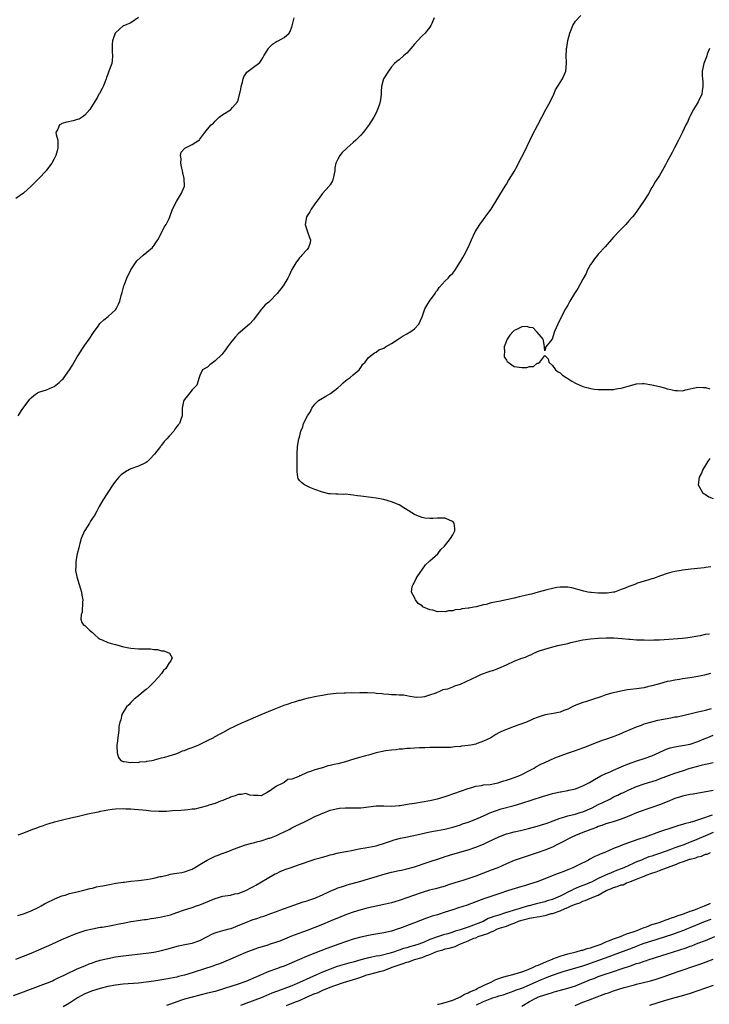
# Model space of a CAD drawing. Units: inches. Extents: x 2523000 to 2526000, y 1560000 to 1563000.
# Drawn here: x 2524486 to 2524666, y 1561475 to 1561732 of the extents above; entities that cross this region are included whole.
import ezdxf

# ---------------------------------------------------------------- set-up
doc = ezdxf.new("R2010")
doc.units = ezdxf.units.IN
doc.header["$MEASUREMENT"] = 0
doc.layers.add('LD25231560_2ft', color=150, linetype='Continuous')

msp = doc.modelspace()

# ---------------------------------------------------------------- linework, layer by layer
at = {"layer": 'LD25231560_2ft'}
for points, elevation in [([(2524517, 1561733.03), (2524515, 1561731.68), (2524513.3, 1561731), (2524513.09, 1561730.9), (2524513, 1561730.88), (2524512, 1561730), (2524511, 1561729.08), (2524510.94, 1561729), (2524510.24, 1561727), (2524510.13, 1561726.13), (2524510.13, 1561725), (2524510.1, 1561724.1), (2524510.24, 1561723), (2524510.15, 1561721.85), (2524509.99, 1561721), (2524509.29, 1561719), (2524509, 1561718.23), (2524508.65, 1561717.35), (2524508.56, 1561717), (2524508.31, 1561716.31), (2524507.79, 1561715), (2524507.47, 1561714.53), (2524506.77, 1561713.23), (2524506.68, 1561713), (2524506.26, 1561712.26), (2524504.28, 1561709), (2524503, 1561707.51), (2524502.3, 1561707), (2524501.48, 1561706.52), (2524501, 1561706.39), (2524499.94, 1561706.06), (2524498.31, 1561705.69), (2524497, 1561705.34), (2524496.77, 1561705.23), (2524496.35, 1561705), (2524495.93, 1561703.93), (2524495.45, 1561703), (2524495.54, 1561702.46), (2524495.9, 1561701), (2524495.95, 1561699.95), (2524495.97, 1561699), (2524495.74, 1561698.26), (2524495.4, 1561697), (2524495, 1561696.17), (2524494.35, 1561695), (2524493, 1561693.15), (2524492.92, 1561693.08), (2524492.88, 1561693), (2524490.97, 1561691), (2524488.97, 1561689), (2524487, 1561687.21), (2524485, 1561685.76)], 6670), ([(2524485.57, 1561629), (2524486.64, 1561630.64), (2524486.88, 1561631), (2524488.64, 1561633.36), (2524489, 1561633.7), (2524489.65, 1561634.35), (2524490.66, 1561635), (2524491, 1561635.18), (2524491.25, 1561635.25), (2524493, 1561635.83), (2524494.51, 1561636.51), (2524495, 1561636.7), (2524495.4, 1561637), (2524496.29, 1561637.71), (2524497, 1561638.42), (2524497.31, 1561638.69), (2524499.02, 1561641), (2524499.78, 1561642.22), (2524500.23, 1561643), (2524501, 1561644.4), (2524501.38, 1561645), (2524502.15, 1561646.15), (2524503, 1561647.49), (2524504.1, 1561649), (2524505.21, 1561650.79), (2524506.42, 1561652.42), (2524506.9, 1561653.1), (2524507, 1561653.22), (2524507.91, 1561654.09), (2524509.04, 1561655), (2524511, 1561656.74), (2524511.17, 1561657), (2524511.79, 1561658.21), (2524512.08, 1561659), (2524512.46, 1561660.47), (2524512.64, 1561661), (2524512.74, 1561661.26), (2524513.19, 1561663), (2524513.3, 1561663.3), (2524513.95, 1561665), (2524515, 1561667.19), (2524516.24, 1561669), (2524516.53, 1561669.47), (2524518.18, 1561671), (2524520.63, 1561673), (2524520.79, 1561673.21), (2524521, 1561673.43), (2524521.59, 1561674.41), (2524522.05, 1561675), (2524523.06, 1561677), (2524523.72, 1561678.28), (2524524.2, 1561679), (2524525, 1561680.52), (2524525.18, 1561681), (2524525.85, 1561683), (2524526.87, 1561685), (2524527.69, 1561686.31), (2524528.16, 1561687), (2524528.96, 1561689.04), (2524528.91, 1561691), (2524528.52, 1561692.52), (2524528.48, 1561693), (2524528.32, 1561693.68), (2524528.05, 1561695), (2524528.15, 1561696.15), (2524527.94, 1561697), (2524528.15, 1561697.85), (2524529.1, 1561698.9), (2524531, 1561699.88), (2524532.87, 1561701.13), (2524533, 1561701.32), (2524534.31, 1561703), (2524535, 1561703.86), (2524535.97, 1561705), (2524536.56, 1561705.44), (2524537, 1561706.02), (2524537.53, 1561706.47), (2524538.01, 1561707), (2524539, 1561707.76), (2524541, 1561708.92), (2524541.11, 1561709), (2524541.51, 1561709.51), (2524542.82, 1561711), (2524543, 1561711.46), (2524543.67, 1561714.33), (2524543.77, 1561715), (2524544.14, 1561716.14), (2524544.34, 1561717), (2524544.48, 1561717.52), (2524545, 1561718.38), (2524545.26, 1561718.74), (2524547, 1561720.08), (2524548.29, 1561721), (2524548.67, 1561721.33), (2524549, 1561721.84), (2524549.47, 1561722.53), (2524549.72, 1561723), (2524550.88, 1561725), (2524551, 1561725.15), (2524551.92, 1561726.08), (2524553, 1561726.75), (2524553.15, 1561726.86), (2524553.48, 1561727), (2524555, 1561727.87), (2524556.29, 1561729), (2524556.57, 1561729.43), (2524557, 1561730.6), (2524557.1, 1561730.9), (2524557.6, 1561733)], 6672), ([(2524594.17, 1561733), (2524593.51, 1561731.51), (2524593.3, 1561731), (2524593, 1561730.55), (2524592.34, 1561729.66), (2524591.78, 1561729), (2524591, 1561728.23), (2524589.84, 1561727), (2524589, 1561726.09), (2524588.07, 1561725), (2524587, 1561723.71), (2524586.14, 1561723), (2524585, 1561721.96), (2524584.43, 1561721.57), (2524583.77, 1561721), (2524583, 1561720.15), (2524582.21, 1561719), (2524580.96, 1561717), (2524580.45, 1561715), (2524580.31, 1561713.69), (2524580.33, 1561713), (2524580.24, 1561712.24), (2524580.02, 1561711), (2524579.81, 1561710.19), (2524579.4, 1561709), (2524579, 1561708.14), (2524578.4, 1561707), (2524577, 1561704.84), (2524575.6, 1561703), (2524575, 1561702.31), (2524573.72, 1561701), (2524573, 1561700.41), (2524571.49, 1561699), (2524571.21, 1561698.79), (2524570.17, 1561697.83), (2524569.52, 1561697), (2524569, 1561696.08), (2524568.49, 1561695), (2524568.24, 1561693.76), (2524568.2, 1561693), (2524567.82, 1561691), (2524567.59, 1561690.41), (2524567, 1561689.37), (2524566.85, 1561689.15), (2524566.74, 1561689), (2524564.96, 1561687), (2524564.13, 1561685.87), (2524563, 1561684.38), (2524562.07, 1561683), (2524561.68, 1561682.32), (2524560.86, 1561681), (2524560.49, 1561679), (2524561, 1561677.31), (2524561.59, 1561675.59), (2524561.9, 1561675), (2524561.79, 1561674.21), (2524561.39, 1561673), (2524561, 1561672.49), (2524559.6, 1561671), (2524559.33, 1561670.67), (2524559, 1561670.29), (2524558.02, 1561669), (2524557, 1561667.23), (2524556.32, 1561665.68), (2524555.95, 1561665), (2524554.71, 1561663), (2524553.2, 1561661), (2524551.29, 1561659), (2524551, 1561658.73), (2524550.03, 1561657.97), (2524549.19, 1561657), (2524549, 1561656.76), (2524547, 1561654.09), (2524545.92, 1561653), (2524543, 1561650.39), (2524542.32, 1561649.68), (2524541.78, 1561649), (2524541, 1561648.07), (2524540.23, 1561647), (2524539.73, 1561646.27), (2524538.7, 1561645), (2524537, 1561643.37), (2524535.64, 1561642.36), (2524535, 1561641.73), (2524534.51, 1561641.49), (2524533.65, 1561641), (2524533, 1561639.53), (2524532.79, 1561639), (2524532.25, 1561637), (2524531, 1561635.77), (2524530.41, 1561635), (2524529.75, 1561634.25), (2524529, 1561633.31), (2524528.83, 1561633), (2524528.77, 1561632.76), (2524528.43, 1561631), (2524528.4, 1561629.6), (2524528.35, 1561629), (2524528.06, 1561628.06), (2524527.65, 1561627), (2524527.33, 1561626.67), (2524527, 1561626.19), (2524526.47, 1561625.53), (2524526.17, 1561625), (2524525, 1561623.72), (2524524.41, 1561623), (2524523.71, 1561622.29), (2524523, 1561621.35), (2524522.83, 1561621.17), (2524522.71, 1561621), (2524521.13, 1561619), (2524521, 1561618.81), (2524520.16, 1561617.84), (2524519.25, 1561617), (2524519, 1561616.79), (2524518.65, 1561616.65), (2524517, 1561615.83), (2524515, 1561615.14), (2524514.68, 1561615), (2524513.57, 1561614.43), (2524512.43, 1561613.57), (2524511.86, 1561613), (2524511, 1561611.93), (2524510.29, 1561611), (2524509, 1561609), (2524507.68, 1561607), (2524506.7, 1561605.3), (2524506.08, 1561604.08), (2524505.5, 1561603), (2524505, 1561602.28), (2524504.49, 1561601.51), (2524504.22, 1561601), (2524503, 1561599.1), (2524502.94, 1561599), (2524502.04, 1561597), (2524501.65, 1561595.65), (2524501.48, 1561595), (2524501.42, 1561594.58), (2524501.01, 1561593), (2524500.64, 1561591), (2524500.61, 1561589.39), (2524500.56, 1561589), (2524500.58, 1561588.58), (2524500.89, 1561587), (2524501.5, 1561585), (2524501.81, 1561583.81), (2524502.13, 1561583), (2524502.19, 1561582.19), (2524502.45, 1561581), (2524502.34, 1561580.34), (2524502.27, 1561577.73), (2524502, 1561577), (2524501.91, 1561575.91), (2524502.23, 1561575), (2524502.54, 1561574.54), (2524503, 1561574.23), (2524504.17, 1561573), (2524505, 1561572.42), (2524505.71, 1561571.71), (2524506.49, 1561571), (2524507, 1561570.68), (2524507.53, 1561570.47), (2524509, 1561569.83), (2524509.62, 1561569.62), (2524511, 1561569.28), (2524511.94, 1561569), (2524512.77, 1561568.77), (2524514.43, 1561568.43), (2524515, 1561568.32), (2524517, 1561568.18), (2524520.13, 1561568.13), (2524521, 1561568.02), (2524521.96, 1561567.96), (2524523, 1561567.61), (2524523.64, 1561567.64), (2524525.11, 1561567), (2524525.78, 1561565.78), (2524525.42, 1561565), (2524525, 1561564.54), (2524524.14, 1561563), (2524523.54, 1561562.46), (2524523, 1561561.74), (2524522.64, 1561561.36), (2524522.44, 1561561), (2524520.54, 1561559), (2524519.76, 1561558.24), (2524519, 1561557.54), (2524518.33, 1561557), (2524517, 1561555.85), (2524515.9, 1561555), (2524515.46, 1561554.54), (2524515, 1561554.12), (2524514.46, 1561553.54), (2524513.86, 1561553), (2524512.63, 1561551), (2524512.41, 1561549.59), (2524512.11, 1561549), (2524511.87, 1561547.87), (2524511.82, 1561547), (2524511.74, 1561546.26), (2524511.56, 1561545), (2524511.41, 1561543.41), (2524511.34, 1561543), (2524511.33, 1561542.67), (2524511.38, 1561541), (2524511.8, 1561539.8), (2524512.39, 1561539), (2524513, 1561538.76), (2524513.23, 1561538.77), (2524515, 1561538.44), (2524515.45, 1561538.55), (2524517, 1561538.51), (2524517.38, 1561538.62), (2524519, 1561538.74), (2524519.19, 1561538.81), (2524520.48, 1561539), (2524521, 1561539.12), (2524521.13, 1561539.13), (2524523, 1561539.66), (2524523.83, 1561539.83), (2524525, 1561540.24), (2524526.77, 1561540.77), (2524527.39, 1561541), (2524528.48, 1561541.52), (2524529, 1561541.61), (2524529.94, 1561542.06), (2524531, 1561542.36), (2524531.44, 1561542.56), (2524532.53, 1561543), (2524533.39, 1561543.39), (2524535, 1561544.18), (2524536.61, 1561545), (2524536.84, 1561545.16), (2524537, 1561545.22), (2524538.1, 1561545.9), (2524539, 1561546.33), (2524541, 1561547.41), (2524541.77, 1561547.77), (2524543, 1561548.38), (2524544.36, 1561549), (2524544.79, 1561549.21), (2524545, 1561549.29), (2524546.18, 1561549.82), (2524547.61, 1561550.39), (2524549, 1561551), (2524552.44, 1561552.44), (2524555, 1561553.46), (2524556.17, 1561553.83), (2524557, 1561554.14), (2524557.7, 1561554.3), (2524559, 1561554.73), (2524559.23, 1561554.77), (2524560.03, 1561555), (2524561.33, 1561555.33), (2524563, 1561555.67), (2524563.88, 1561555.88), (2524565, 1561556.05), (2524566.3, 1561556.3), (2524567, 1561556.37), (2524568.58, 1561556.58), (2524570.7, 1561556.7), (2524571, 1561556.69), (2524572.71, 1561556.71), (2524573, 1561556.7), (2524574.73, 1561556.73), (2524575, 1561556.71), (2524576.74, 1561556.74), (2524578.66, 1561556.66), (2524579, 1561556.61), (2524580.5, 1561556.5), (2524581, 1561556.39), (2524582.34, 1561556.34), (2524583, 1561556.24), (2524584.25, 1561556.25), (2524585, 1561556.18), (2524586.12, 1561556.12), (2524587, 1561555.99), (2524587.82, 1561555.82), (2524589.53, 1561555.53), (2524591, 1561555.6), (2524591.68, 1561555.68), (2524593, 1561556.13), (2524594.68, 1561556.68), (2524595, 1561556.84), (2524595.45, 1561557), (2524596.48, 1561557.52), (2524597, 1561557.59), (2524597.75, 1561557.75), (2524599, 1561558.23), (2524599.52, 1561558.48), (2524601, 1561558.94), (2524605.46, 1561561), (2524606.47, 1561561.53), (2524607, 1561561.7), (2524607.95, 1561562.05), (2524609, 1561562.4), (2524609.47, 1561562.53), (2524611, 1561563.13), (2524613, 1561563.97), (2524615.21, 1561565), (2524617, 1561565.7), (2524617.99, 1561566.01), (2524619, 1561566.49), (2524619.39, 1561566.61), (2524620.16, 1561567), (2524621.6, 1561567.6), (2524623, 1561568.08), (2524624.55, 1561568.55), (2524626.45, 1561569), (2524628.57, 1561569.43), (2524629, 1561569.57), (2524629.79, 1561569.79), (2524631, 1561570.06), (2524631.78, 1561570.22), (2524633, 1561570.49), (2524635, 1561570.78), (2524637, 1561570.96), (2524639.05, 1561571.05), (2524641.03, 1561571.03), (2524643.11, 1561570.89), (2524645, 1561570.68), (2524645.33, 1561570.67), (2524647, 1561570.53), (2524647.45, 1561570.55), (2524649, 1561570.48), (2524650.44, 1561570.44), (2524651.49, 1561570.51), (2524653, 1561570.52), (2524659, 1561570.92), (2524659.71, 1561571), (2524661, 1561571.17), (2524663, 1561571.59), (2524663.68, 1561571.68), (2524665, 1561571.95), (2524666.04, 1561572.04)], 6674), ([(2524666.4, 1561589.6), (2524665, 1561589.43), (2524664.65, 1561589.35), (2524661.12, 1561589), (2524659, 1561588.71), (2524658.66, 1561588.66), (2524657, 1561588.35), (2524656.15, 1561588.15), (2524655, 1561587.8), (2524653.22, 1561587.22), (2524651.44, 1561586.56), (2524651, 1561586.46), (2524649.91, 1561586.09), (2524648.35, 1561585.65), (2524647, 1561585.18), (2524646.85, 1561585.15), (2524646.53, 1561585), (2524645, 1561584.44), (2524644.04, 1561584.04), (2524643, 1561583.64), (2524641.2, 1561583), (2524641, 1561582.94), (2524639.27, 1561582.73), (2524639, 1561582.69), (2524638.66, 1561582.66), (2524637, 1561582.72), (2524635.09, 1561582.91), (2524635, 1561582.9), (2524634.22, 1561583), (2524633.2, 1561583.2), (2524631.65, 1561583.65), (2524631, 1561583.8), (2524630.07, 1561584.07), (2524629, 1561584.23), (2524628.29, 1561584.29), (2524627, 1561584.27), (2524626.16, 1561584.16), (2524625, 1561583.94), (2524623.6, 1561583.6), (2524621.28, 1561583), (2524619.52, 1561582.48), (2524619, 1561582.38), (2524617.92, 1561582.08), (2524616.3, 1561581.7), (2524615, 1561581.37), (2524613, 1561580.93), (2524611, 1561580.55), (2524610.41, 1561580.41), (2524609, 1561580.14), (2524607.77, 1561579.77), (2524607, 1561579.62), (2524605.12, 1561579.12), (2524604.51, 1561579), (2524603.19, 1561578.81), (2524603, 1561578.75), (2524601.41, 1561578.59), (2524601, 1561578.45), (2524599.65, 1561578.35), (2524599, 1561578.11), (2524597.9, 1561578.1), (2524597, 1561577.81), (2524596.06, 1561577.94), (2524595, 1561577.81), (2524593.77, 1561578.23), (2524593, 1561578.35), (2524591.41, 1561579), (2524591.16, 1561579.16), (2524591, 1561579.35), (2524590, 1561580), (2524589.3, 1561581), (2524589.17, 1561581.17), (2524589, 1561581.6), (2524588.25, 1561583), (2524588.43, 1561584.43), (2524588.66, 1561585), (2524588.82, 1561585.18), (2524589.5, 1561586.5), (2524589.68, 1561587), (2524591.91, 1561590.09), (2524592.89, 1561591), (2524593, 1561591.12), (2524595.07, 1561593), (2524595.91, 1561594.09), (2524596.88, 1561595), (2524598.41, 1561597), (2524599, 1561597.96), (2524599.35, 1561598.65), (2524599.59, 1561599), (2524599.56, 1561599.56), (2524599.38, 1561601), (2524599, 1561601.41), (2524598.3, 1561601.7), (2524597, 1561602.31), (2524595.74, 1561602.26), (2524595, 1561602.3), (2524593.83, 1561602.17), (2524593, 1561602.2), (2524591.72, 1561602.28), (2524591, 1561602.42), (2524589.65, 1561603), (2524589, 1561603.23), (2524586.7, 1561604.7), (2524586.27, 1561605), (2524585, 1561605.75), (2524583, 1561606.59), (2524581, 1561607.19), (2524579, 1561607.55), (2524577.71, 1561607.71), (2524575, 1561608.02), (2524574.14, 1561608.14), (2524573, 1561608.33), (2524572.35, 1561608.35), (2524571, 1561608.55), (2524570.47, 1561608.47), (2524569, 1561608.58), (2524568.52, 1561608.52), (2524567, 1561608.6), (2524566.64, 1561608.64), (2524565, 1561609.04), (2524563, 1561609.76), (2524561.69, 1561610.31), (2524561, 1561610.63), (2524560.31, 1561611), (2524559.57, 1561611.57), (2524559, 1561612.14), (2524558.69, 1561612.69), (2524558.59, 1561613), (2524558.39, 1561614.39), (2524558.43, 1561617), (2524558.39, 1561617.61), (2524558.41, 1561619), (2524558.47, 1561621), (2524558.86, 1561623), (2524559, 1561623.45), (2524559.36, 1561625), (2524559.86, 1561626.14), (2524560.09, 1561627), (2524561.1, 1561629), (2524561.84, 1561630.16), (2524562.23, 1561631), (2524563, 1561632.03), (2524563.96, 1561633), (2524565, 1561633.66), (2524565.88, 1561634.12), (2524567.12, 1561634.88), (2524569, 1561636.32), (2524569.77, 1561637), (2524570.39, 1561637.61), (2524571, 1561638.15), (2524571.48, 1561638.52), (2524572.2, 1561639), (2524573, 1561639.71), (2524574.55, 1561641), (2524575, 1561641.64), (2524575.53, 1561642.47), (2524576.16, 1561643), (2524577, 1561644.26), (2524578.55, 1561645.45), (2524579, 1561645.61), (2524579.73, 1561646.27), (2524581, 1561646.67), (2524581.45, 1561647), (2524583, 1561647.9), (2524584.74, 1561649), (2524586.09, 1561649.91), (2524587, 1561650.42), (2524588.05, 1561651), (2524589, 1561651.78), (2524590.18, 1561653), (2524591, 1561654.87), (2524591.75, 1561657), (2524592.2, 1561657.8), (2524592.98, 1561659), (2524594.41, 1561661), (2524594.63, 1561661.37), (2524595, 1561661.88), (2524595.44, 1561662.56), (2524597, 1561664.24), (2524597.8, 1561665), (2524598.37, 1561665.63), (2524599, 1561666.3), (2524599.55, 1561667), (2524601, 1561669.32), (2524601.63, 1561670.36), (2524601.98, 1561671), (2524603.02, 1561673), (2524603.63, 1561674.37), (2524603.89, 1561675), (2524604.89, 1561677.11), (2524606.09, 1561679), (2524607, 1561680.29), (2524608.18, 1561681.82), (2524609, 1561683), (2524610.55, 1561685.45), (2524611.29, 1561686.71), (2524612.69, 1561689), (2524613, 1561689.56), (2524613.55, 1561690.45), (2524613.91, 1561691), (2524615, 1561692.85), (2524615.79, 1561694.21), (2524616.18, 1561695), (2524617.84, 1561698.16), (2524619.77, 1561702.23), (2524621.23, 1561705), (2524622.23, 1561707), (2524623.33, 1561709), (2524624.4, 1561711), (2524625.35, 1561713), (2524625.85, 1561714.15), (2524627.63, 1561717), (2524628.51, 1561719), (2524628.69, 1561721), (2524628.68, 1561721.32), (2524628.6, 1561723), (2524628.66, 1561724.66), (2524628.73, 1561725), (2524628.81, 1561725.19), (2524629.07, 1561727.07), (2524629.53, 1561729), (2524629.87, 1561729.87), (2524630.33, 1561731), (2524631, 1561732.07), (2524632.43, 1561733.57)], 6676), ([(2524666.05, 1561725), (2524665.44, 1561723.44), (2524665.28, 1561723), (2524665.22, 1561722.78), (2524664.57, 1561721), (2524664.14, 1561719), (2524664.11, 1561717.89), (2524664.15, 1561717), (2524664.26, 1561716.26), (2524664.3, 1561715), (2524664.11, 1561713.89), (2524664.03, 1561713), (2524663.07, 1561711), (2524661.82, 1561709), (2524661, 1561707.33), (2524660.81, 1561707), (2524660.27, 1561705.73), (2524659.86, 1561705), (2524659, 1561703.12), (2524658.25, 1561701.75), (2524657.92, 1561701), (2524656.92, 1561699), (2524656.23, 1561697.77), (2524655.84, 1561697), (2524655, 1561695.44), (2524654.54, 1561694.54), (2524653.7, 1561693), (2524653, 1561691.82), (2524652.48, 1561691), (2524651.85, 1561690.15), (2524651.22, 1561689), (2524651, 1561688.65), (2524650.07, 1561687), (2524648.82, 1561685), (2524646.4, 1561681.6), (2524645.92, 1561681), (2524645, 1561679.91), (2524644.17, 1561679), (2524642.59, 1561677.41), (2524641, 1561675.72), (2524638.82, 1561673.18), (2524637, 1561671.24), (2524636.8, 1561671), (2524636.01, 1561669.99), (2524635.28, 1561669), (2524635, 1561668.55), (2524634.12, 1561667), (2524633.79, 1561666.21), (2524633, 1561664.67), (2524631.69, 1561662.31), (2524630.79, 1561661), (2524629.54, 1561659), (2524629, 1561657.96), (2524628.42, 1561657), (2524627.43, 1561655), (2524627.3, 1561654.7), (2524626.6, 1561653.4), (2524626.4, 1561653), (2524625.96, 1561651.96), (2524625.53, 1561651), (2524624.98, 1561649.02), (2524624.93, 1561649), (2524624.39, 1561648.39), (2524623.26, 1561647), (2524623.19, 1561646.81), (2524623, 1561645.96), (2524622.96, 1561646.96), (2524622.97, 1561647), (2524622.68, 1561648.68), (2524622.6, 1561649), (2524621, 1561650.83), (2524620.88, 1561651), (2524620, 1561652), (2524619, 1561652.13), (2524618.31, 1561652.31), (2524617, 1561652.26), (2524615.5, 1561651.5), (2524615, 1561651.26), (2524614.74, 1561651), (2524613.92, 1561650.08), (2524613.2, 1561649), (2524612.4, 1561647), (2524612.47, 1561645.53), (2524612.41, 1561645), (2524612.43, 1561644.43), (2524613, 1561643.52), (2524613.17, 1561643.17), (2524613.45, 1561643), (2524615, 1561641.89), (2524617, 1561641.66), (2524618.34, 1561641.66), (2524619, 1561641.93), (2524620.07, 1561641.93), (2524621, 1561642.78), (2524621.27, 1561642.73), (2524621.71, 1561643), (2524623, 1561644.79), (2524623.89, 1561643.89), (2524624.04, 1561643), (2524625, 1561642.15), (2524625.8, 1561641), (2524626.51, 1561640.51), (2524627, 1561640.22), (2524627.68, 1561639.68), (2524628.62, 1561639), (2524629, 1561638.79), (2524630.08, 1561638.08), (2524631, 1561637.57), (2524632.17, 1561637), (2524632.74, 1561636.74), (2524633, 1561636.66), (2524634.31, 1561636.31), (2524635, 1561636.17), (2524636.02, 1561636.02), (2524637, 1561635.93), (2524637.87, 1561635.87), (2524639, 1561635.85), (2524641, 1561635.92), (2524642.13, 1561636.13), (2524643, 1561636.23), (2524644.76, 1561636.76), (2524647, 1561637.35), (2524648.55, 1561637.45), (2524649, 1561637.43), (2524651, 1561637.14), (2524653, 1561636.64), (2524654.3, 1561636.3), (2524655, 1561636.05), (2524655.92, 1561635.92), (2524657, 1561635.59), (2524657.64, 1561635.64), (2524659, 1561635.55), (2524659.77, 1561635.77), (2524663, 1561636.51), (2524664.43, 1561636.43), (2524665, 1561636.38), (2524666.06, 1561636.06)], 6678), ([(2524666.09, 1561617.91), (2524665.47, 1561617), (2524665, 1561616.13), (2524664.3, 1561615), (2524663.92, 1561614.08), (2524663.32, 1561613), (2524663.03, 1561611), (2524664.17, 1561609), (2524664.63, 1561608.63), (2524665, 1561608.5), (2524665.88, 1561607.88), (2524667, 1561607.41)], 6678), ([(2524666.3, 1561561.7), (2524664.72, 1561561.28), (2524663, 1561560.89), (2524661, 1561560.57), (2524659, 1561560.32), (2524658.18, 1561560.18), (2524657, 1561560.01), (2524655.73, 1561559.73), (2524655, 1561559.6), (2524653, 1561559.05), (2524651, 1561558.47), (2524649.81, 1561558.19), (2524649, 1561558.01), (2524647, 1561557.71), (2524645.51, 1561557.51), (2524644.59, 1561557.41), (2524642.89, 1561557.11), (2524641, 1561556.69), (2524640.54, 1561556.54), (2524639, 1561556.11), (2524637.62, 1561555.62), (2524635.73, 1561555), (2524633.65, 1561554.35), (2524633, 1561554.17), (2524630.72, 1561553.28), (2524630.18, 1561553), (2524629, 1561552.44), (2524628.04, 1561552.04), (2524627, 1561551.66), (2524625.3, 1561551.3), (2524623.09, 1561550.91), (2524621, 1561550.22), (2524620.11, 1561549.89), (2524619, 1561549.32), (2524618.75, 1561549.25), (2524618.22, 1561549), (2524616.28, 1561548.28), (2524615, 1561547.89), (2524613, 1561547.1), (2524612.8, 1561547), (2524611.54, 1561546.46), (2524611, 1561546.18), (2524610.21, 1561545.79), (2524608.95, 1561544.95), (2524607, 1561544), (2524605.39, 1561543.39), (2524605, 1561543.27), (2524603.75, 1561543), (2524603, 1561542.87), (2524601.27, 1561542.73), (2524601, 1561542.67), (2524599.42, 1561542.58), (2524599, 1561542.49), (2524598.4, 1561542.4), (2524597, 1561542.37), (2524595.61, 1561542.39), (2524595, 1561542.36), (2524593, 1561542.36), (2524591.71, 1561542.29), (2524590.3, 1561542.3), (2524589, 1561542.22), (2524587.88, 1561542.12), (2524587, 1561542.1), (2524586.02, 1561541.98), (2524585, 1561541.95), (2524584.2, 1561541.8), (2524583, 1561541.71), (2524581.52, 1561541.52), (2524581, 1561541.4), (2524580.7, 1561541.3), (2524578.98, 1561540.98), (2524577, 1561540.37), (2524576.23, 1561540.23), (2524575, 1561539.85), (2524573.45, 1561539.45), (2524572.03, 1561539), (2524571.27, 1561538.73), (2524571, 1561538.67), (2524569, 1561538.13), (2524568.03, 1561537.97), (2524567, 1561537.67), (2524566.4, 1561537.6), (2524565, 1561537.12), (2524564.89, 1561537.11), (2524564.64, 1561537), (2524563, 1561536.54), (2524562.17, 1561536.17), (2524561, 1561535.83), (2524559.19, 1561535), (2524559.05, 1561534.95), (2524558.82, 1561534.82), (2524557, 1561534.15), (2524556, 1561534), (2524555, 1561533.22), (2524554.8, 1561533.2), (2524554.5, 1561533), (2524553, 1561532.32), (2524551.14, 1561531), (2524551.04, 1561530.96), (2524551, 1561530.9), (2524550.6, 1561530.6), (2524549, 1561529.79), (2524548.11, 1561529.89), (2524547, 1561529.82), (2524546.02, 1561529.98), (2524545, 1561530.34), (2524543.9, 1561530.1), (2524543, 1561530.08), (2524542.25, 1561529.75), (2524541, 1561529.39), (2524540.75, 1561529.25), (2524539.94, 1561529), (2524539, 1561528.56), (2524538.4, 1561528.4), (2524537, 1561527.78), (2524535.31, 1561527.31), (2524535, 1561527.17), (2524533, 1561526.62), (2524531.7, 1561526.3), (2524531, 1561526.26), (2524529.9, 1561526.1), (2524529, 1561526.06), (2524528.04, 1561525.96), (2524525.87, 1561525.87), (2524524.29, 1561525.71), (2524522.33, 1561525.67), (2524520.23, 1561525.77), (2524519, 1561525.9), (2524518.05, 1561526.05), (2524517, 1561526.13), (2524515.82, 1561526.18), (2524515, 1561526.29), (2524513.69, 1561526.31), (2524513, 1561526.35), (2524511, 1561526.29), (2524510.16, 1561526.16), (2524509, 1561526.04), (2524508.12, 1561525.88), (2524507, 1561525.66), (2524506.47, 1561525.53), (2524503.81, 1561525), (2524501, 1561524.27), (2524500.09, 1561524.09), (2524499, 1561523.82), (2524497.52, 1561523.52), (2524495.38, 1561523), (2524495, 1561522.89), (2524493.59, 1561522.41), (2524493, 1561522.26), (2524492.09, 1561521.91), (2524491, 1561521.57), (2524490.59, 1561521.41), (2524489.36, 1561521), (2524487, 1561520.03), (2524485.52, 1561519.52)], 6672), ([(2524485.51, 1561498.49), (2524487, 1561498.95), (2524489, 1561499.75), (2524491, 1561500.68), (2524491.59, 1561501), (2524492.46, 1561501.54), (2524493, 1561501.79), (2524495.14, 1561502.86), (2524497, 1561503.63), (2524497.86, 1561503.86), (2524499, 1561504.23), (2524501, 1561504.7), (2524502.34, 1561505), (2524504.41, 1561505.59), (2524505, 1561505.69), (2524506.04, 1561505.96), (2524507, 1561506.13), (2524507.7, 1561506.3), (2524509, 1561506.53), (2524509.38, 1561506.62), (2524511.07, 1561506.93), (2524513, 1561507.24), (2524513.25, 1561507.25), (2524515, 1561507.44), (2524517, 1561507.62), (2524517.72, 1561507.72), (2524519, 1561507.87), (2524520.11, 1561508.11), (2524521, 1561508.24), (2524522.67, 1561508.67), (2524523, 1561508.73), (2524524.83, 1561509.17), (2524525.29, 1561509.29), (2524527, 1561509.58), (2524528.29, 1561509.71), (2524529, 1561509.9), (2524530.44, 1561510.44), (2524531, 1561510.61), (2524531.24, 1561510.76), (2524531.58, 1561511), (2524533, 1561511.8), (2524534.89, 1561513), (2524536.32, 1561513.68), (2524537, 1561513.97), (2524537.75, 1561514.25), (2524539, 1561514.76), (2524539.18, 1561514.82), (2524539.63, 1561515), (2524541, 1561515.48), (2524541.81, 1561515.81), (2524544.95, 1561516.95), (2524546.57, 1561517.43), (2524547, 1561517.53), (2524548.15, 1561517.85), (2524549, 1561518.05), (2524551, 1561518.67), (2524551.26, 1561518.74), (2524553, 1561519.42), (2524553.86, 1561519.86), (2524555, 1561520.35), (2524556.28, 1561521), (2524557, 1561521.42), (2524558.07, 1561521.93), (2524559, 1561522.39), (2524560.35, 1561523), (2524561.71, 1561523.71), (2524563, 1561524.35), (2524564.52, 1561525), (2524565, 1561525.23), (2524565.34, 1561525.34), (2524567, 1561526), (2524567.77, 1561526.23), (2524569, 1561526.48), (2524569.46, 1561526.54), (2524571, 1561526.63), (2524573, 1561526.61), (2524575, 1561526.64), (2524579, 1561527.11), (2524581, 1561527.15), (2524583.1, 1561527.1), (2524585, 1561527.21), (2524585.24, 1561527.24), (2524587.64, 1561527.64), (2524589, 1561527.89), (2524591, 1561528.2), (2524593, 1561528.53), (2524595, 1561529), (2524597, 1561529.61), (2524598.03, 1561529.97), (2524599, 1561530.25), (2524599.53, 1561530.47), (2524601, 1561530.94), (2524603, 1561531.72), (2524603.96, 1561531.96), (2524605, 1561532.3), (2524606.49, 1561532.49), (2524607, 1561532.6), (2524608.75, 1561532.75), (2524610.03, 1561533), (2524610.82, 1561533.18), (2524611, 1561533.21), (2524612.32, 1561533.68), (2524613, 1561533.88), (2524614.31, 1561534.31), (2524616.28, 1561535), (2524617, 1561535.32), (2524619, 1561536.35), (2524620.24, 1561537), (2524620.7, 1561537.3), (2524622, 1561538), (2524623, 1561538.51), (2524625.69, 1561539.69), (2524628.94, 1561540.94), (2524631, 1561541.59), (2524632.04, 1561541.96), (2524633, 1561542.27), (2524633.5, 1561542.5), (2524635, 1561543.05), (2524637, 1561543.86), (2524638.36, 1561544.36), (2524639, 1561544.59), (2524641, 1561545.22), (2524642.26, 1561545.74), (2524643, 1561546.01), (2524643.64, 1561546.36), (2524647, 1561547.82), (2524648.25, 1561548.25), (2524649, 1561548.53), (2524651, 1561549.12), (2524652.5, 1561549.5), (2524655, 1561550), (2524655.89, 1561550.11), (2524657, 1561550.37), (2524657.57, 1561550.43), (2524661.26, 1561551.26), (2524663, 1561551.69), (2524663.86, 1561551.86), (2524665, 1561552.17), (2524666.54, 1561552.54)], 6670), ([(2524485, 1561487.13), (2524487, 1561487.88), (2524489, 1561488.7), (2524491, 1561489.58), (2524494.33, 1561491), (2524497, 1561492.22), (2524500.33, 1561493.67), (2524501, 1561493.92), (2524502.32, 1561494.32), (2524503.34, 1561494.66), (2524505, 1561495.04), (2524507, 1561495.45), (2524507.5, 1561495.5), (2524509, 1561495.76), (2524509.89, 1561495.89), (2524512.38, 1561496.38), (2524513, 1561496.52), (2524515, 1561496.9), (2524515.67, 1561497), (2524516.8, 1561497.2), (2524518.55, 1561497.45), (2524519, 1561497.48), (2524520.3, 1561497.7), (2524521, 1561497.77), (2524522.03, 1561497.97), (2524523, 1561498.13), (2524525.3, 1561498.7), (2524527, 1561499.29), (2524529, 1561499.95), (2524531, 1561500.58), (2524532.1, 1561501), (2524533, 1561501.3), (2524537, 1561502.94), (2524539, 1561503.52), (2524539.65, 1561503.65), (2524541, 1561503.86), (2524542.14, 1561504.14), (2524543, 1561504.28), (2524544.97, 1561505), (2524546.27, 1561505.73), (2524547, 1561506.1), (2524547.57, 1561506.43), (2524548.63, 1561507), (2524551, 1561508.41), (2524552.65, 1561509.35), (2524553, 1561509.5), (2524553.98, 1561510.02), (2524555, 1561510.41), (2524555.41, 1561510.59), (2524556.54, 1561511), (2524559, 1561511.81), (2524560.3, 1561512.3), (2524561, 1561512.51), (2524562.87, 1561513.13), (2524563, 1561513.19), (2524564.43, 1561513.57), (2524565, 1561513.78), (2524565.97, 1561514.03), (2524567, 1561514.33), (2524567.53, 1561514.47), (2524569.16, 1561514.84), (2524571, 1561515.2), (2524571.23, 1561515.23), (2524573, 1561515.61), (2524573.72, 1561515.72), (2524575, 1561515.99), (2524576.17, 1561516.17), (2524579, 1561516.74), (2524581.49, 1561517.49), (2524583, 1561518.01), (2524583.75, 1561518.25), (2524585.33, 1561518.67), (2524586.75, 1561519), (2524589.59, 1561519.59), (2524593, 1561520.32), (2524595, 1561520.71), (2524596.93, 1561521.07), (2524599, 1561521.57), (2524601, 1561522.19), (2524601.59, 1561522.41), (2524603, 1561522.9), (2524605, 1561523.71), (2524606.22, 1561524.22), (2524608.01, 1561525), (2524608.69, 1561525.31), (2524610.14, 1561525.86), (2524611.67, 1561526.33), (2524615, 1561527.23), (2524617, 1561527.82), (2524622.42, 1561529.58), (2524623.95, 1561530.05), (2524625, 1561530.33), (2524627, 1561530.8), (2524627.18, 1561530.82), (2524629, 1561531.18), (2524629.26, 1561531.26), (2524631, 1561531.63), (2524632.07, 1561532.07), (2524633, 1561532.4), (2524634.73, 1561533.27), (2524635.97, 1561534.03), (2524637.69, 1561535), (2524639, 1561535.64), (2524640.07, 1561536.07), (2524641, 1561536.48), (2524643, 1561537.31), (2524644.17, 1561537.83), (2524645.59, 1561538.41), (2524647.08, 1561538.92), (2524649, 1561539.51), (2524651, 1561540.22), (2524655, 1561542.02), (2524655.73, 1561542.27), (2524657, 1561542.55), (2524657.36, 1561542.64), (2524659, 1561542.87), (2524661, 1561543.28), (2524663, 1561543.93), (2524664.64, 1561544.64), (2524665.54, 1561545), (2524667, 1561545.62)], 6668), ([(2524484.37, 1561477.63), (2524487, 1561478.6), (2524488.13, 1561479), (2524493, 1561480.8), (2524493.47, 1561481), (2524494.52, 1561481.48), (2524495, 1561481.67), (2524495.88, 1561482.12), (2524497, 1561482.63), (2524497.24, 1561482.76), (2524497.76, 1561483), (2524499, 1561483.62), (2524500.12, 1561484.12), (2524501, 1561484.55), (2524503, 1561485.39), (2524504.14, 1561485.86), (2524505, 1561486.18), (2524505.61, 1561486.39), (2524507, 1561486.82), (2524509, 1561487.31), (2524511, 1561487.69), (2524513, 1561487.99), (2524519, 1561488.68), (2524521, 1561488.94), (2524523, 1561489.37), (2524524.26, 1561489.74), (2524525, 1561489.93), (2524525.83, 1561490.17), (2524527.43, 1561490.57), (2524529.48, 1561491), (2524531, 1561491.3), (2524533, 1561491.97), (2524536.32, 1561493.68), (2524537, 1561493.99), (2524537.76, 1561494.24), (2524539, 1561494.56), (2524539.34, 1561494.66), (2524540.68, 1561495), (2524541.14, 1561495.14), (2524543, 1561495.87), (2524545, 1561496.71), (2524546.64, 1561497.36), (2524548.15, 1561497.85), (2524549, 1561498.15), (2524549.66, 1561498.34), (2524551.53, 1561499), (2524553, 1561499.54), (2524553.88, 1561499.88), (2524559.93, 1561502.07), (2524561, 1561502.36), (2524561.45, 1561502.55), (2524563, 1561503.05), (2524565, 1561503.94), (2524567, 1561504.87), (2524568.5, 1561505.5), (2524569, 1561505.7), (2524569.97, 1561506.03), (2524571, 1561506.37), (2524571.49, 1561506.51), (2524575, 1561507.47), (2524577, 1561508.06), (2524578.54, 1561508.54), (2524581.38, 1561509.38), (2524583, 1561509.79), (2524585, 1561510.22), (2524585.62, 1561510.38), (2524587, 1561510.68), (2524589, 1561511.24), (2524592.34, 1561512.34), (2524596.31, 1561513.69), (2524597, 1561513.92), (2524599, 1561514.52), (2524603, 1561515.65), (2524605, 1561516.32), (2524607, 1561517.13), (2524608.27, 1561517.73), (2524611, 1561519.06), (2524613, 1561519.81), (2524614.08, 1561520.08), (2524615, 1561520.33), (2524616.7, 1561520.7), (2524618.79, 1561521.21), (2524621, 1561521.81), (2524623, 1561522.41), (2524623.43, 1561522.57), (2524625.23, 1561523.23), (2524627, 1561523.93), (2524628.24, 1561524.24), (2524629, 1561524.5), (2524630.94, 1561524.94), (2524632.54, 1561525.46), (2524633, 1561525.59), (2524635.36, 1561526.64), (2524637, 1561527.5), (2524637.97, 1561527.97), (2524640.14, 1561529), (2524641, 1561529.46), (2524642.06, 1561529.94), (2524643, 1561530.42), (2524643.41, 1561530.59), (2524645, 1561531.32), (2524647, 1561532.16), (2524649, 1561532.87), (2524652.14, 1561533.86), (2524653, 1561534.17), (2524657, 1561535.66), (2524659, 1561536.33), (2524661, 1561536.95), (2524663, 1561537.54), (2524664.18, 1561537.82), (2524665, 1561538.05), (2524665.8, 1561538.2), (2524667, 1561538.46)], 6666), ([(2524667, 1561531.18), (2524661.76, 1561530.24), (2524661, 1561530.13), (2524660.1, 1561529.9), (2524659, 1561529.71), (2524658.48, 1561529.52), (2524657, 1561529.05), (2524655, 1561528.19), (2524653, 1561527.38), (2524651, 1561526.71), (2524649.7, 1561526.3), (2524648.22, 1561525.78), (2524647, 1561525.3), (2524645, 1561524.45), (2524643, 1561523.67), (2524640.83, 1561523), (2524639, 1561522.46), (2524637.95, 1561522.05), (2524637, 1561521.74), (2524636.49, 1561521.51), (2524635.07, 1561521), (2524633, 1561520.16), (2524631, 1561519.38), (2524630.12, 1561519), (2524629, 1561518.44), (2524628.09, 1561517.91), (2524626.2, 1561517), (2524625, 1561516.38), (2524623, 1561515.57), (2524621, 1561514.88), (2524616.57, 1561513.43), (2524615, 1561512.88), (2524613, 1561512.03), (2524610.75, 1561511), (2524609, 1561510.31), (2524605, 1561508.79), (2524601.68, 1561507.68), (2524601, 1561507.48), (2524599.56, 1561507), (2524597.61, 1561506.39), (2524597, 1561506.18), (2524596.09, 1561505.91), (2524594.51, 1561505.49), (2524592.91, 1561505.09), (2524591, 1561504.54), (2524590.27, 1561504.27), (2524589, 1561503.84), (2524587, 1561503.08), (2524585, 1561502.39), (2524583, 1561501.81), (2524581.43, 1561501.43), (2524577, 1561500.52), (2524576.36, 1561500.36), (2524575, 1561500.02), (2524573, 1561499.4), (2524571.24, 1561498.76), (2524569.8, 1561498.2), (2524567.03, 1561497), (2524565, 1561496.14), (2524563, 1561495.34), (2524561, 1561494.59), (2524559.83, 1561494.17), (2524556.93, 1561493.07), (2524553.84, 1561491.84), (2524553, 1561491.53), (2524551.1, 1561490.9), (2524550.78, 1561490.78), (2524548.02, 1561489.98), (2524545, 1561488.84), (2524543, 1561487.97), (2524540.82, 1561487), (2524538.1, 1561485.9), (2524537, 1561485.51), (2524536.64, 1561485.36), (2524535.58, 1561485), (2524534.74, 1561484.74), (2524531, 1561483.51), (2524529, 1561482.9), (2524527.45, 1561482.55), (2524527, 1561482.44), (2524524.12, 1561481.88), (2524521, 1561481.35), (2524519, 1561481.08), (2524517, 1561480.87), (2524513, 1561480.54), (2524511, 1561480.3), (2524509, 1561479.93), (2524507, 1561479.45), (2524505, 1561478.83), (2524503, 1561478.02), (2524501.08, 1561477), (2524499, 1561475.6), (2524497.36, 1561474.64)], 6664), ([(2524666.71, 1561524.71), (2524663.64, 1561523.64), (2524661.56, 1561523), (2524661.12, 1561522.88), (2524661, 1561522.83), (2524659.53, 1561522.47), (2524659, 1561522.26), (2524657.99, 1561522.01), (2524657, 1561521.66), (2524656.48, 1561521.52), (2524653, 1561520.39), (2524649.2, 1561519), (2524647.53, 1561518.47), (2524645.85, 1561517.85), (2524644.59, 1561517.41), (2524643, 1561516.8), (2524642.65, 1561516.65), (2524641, 1561515.99), (2524638.7, 1561515), (2524637.48, 1561514.52), (2524637, 1561514.29), (2524636.1, 1561513.9), (2524634.79, 1561513.21), (2524634.41, 1561513), (2524631.57, 1561511.57), (2524630.38, 1561511), (2524629, 1561510.43), (2524627.96, 1561510.04), (2524627, 1561509.62), (2524626.54, 1561509.46), (2524625.43, 1561509), (2524623, 1561508.08), (2524621, 1561507.34), (2524619, 1561506.66), (2524617.71, 1561506.29), (2524617, 1561506.06), (2524616.17, 1561505.83), (2524613.52, 1561505), (2524611, 1561504.13), (2524609.73, 1561503.73), (2524607.13, 1561502.87), (2524605, 1561502.05), (2524602.75, 1561501.25), (2524600.54, 1561500.54), (2524599, 1561500), (2524597, 1561499.34), (2524595, 1561498.72), (2524593.67, 1561498.33), (2524592.18, 1561497.82), (2524589, 1561496.62), (2524585.13, 1561495.13), (2524584.75, 1561495), (2524583, 1561494.46), (2524581, 1561494.01), (2524578.43, 1561493.57), (2524577, 1561493.3), (2524575, 1561492.86), (2524573, 1561492.32), (2524571, 1561491.66), (2524569.27, 1561491), (2524566.13, 1561489.87), (2524563, 1561488.68), (2524561, 1561487.9), (2524559, 1561487.03), (2524557, 1561486.14), (2524555, 1561485.31), (2524554.13, 1561485), (2524553, 1561484.62), (2524551, 1561483.9), (2524549, 1561483.03), (2524547, 1561482.13), (2524546.21, 1561481.79), (2524545, 1561481.31), (2524543, 1561480.6), (2524539.41, 1561479.41), (2524537, 1561478.7), (2524535, 1561478.18), (2524531, 1561477.18), (2524529, 1561476.65), (2524528.45, 1561476.45), (2524527, 1561476), (2524525.32, 1561475.32), (2524524.34, 1561475)], 6662), ([(2524667, 1561520.19), (2524665.57, 1561519.57), (2524662.13, 1561518.13), (2524661, 1561517.68), (2524660.5, 1561517.5), (2524659.28, 1561517), (2524657, 1561516.18), (2524655.66, 1561515.66), (2524653, 1561514.7), (2524651.7, 1561514.3), (2524651, 1561514.03), (2524650.21, 1561513.79), (2524649, 1561513.29), (2524648.78, 1561513.22), (2524648.29, 1561513), (2524647, 1561512.49), (2524646.05, 1561512.05), (2524645, 1561511.61), (2524643.68, 1561511), (2524643, 1561510.73), (2524641.74, 1561510.26), (2524641, 1561509.94), (2524640.31, 1561509.69), (2524638.88, 1561509), (2524637, 1561508.14), (2524635.24, 1561507.24), (2524634.71, 1561507), (2524633.45, 1561506.55), (2524633, 1561506.36), (2524632, 1561506), (2524631, 1561505.52), (2524630.63, 1561505.37), (2524629.96, 1561505), (2524629, 1561504.57), (2524628.07, 1561504.07), (2524627, 1561503.57), (2524625.85, 1561503), (2524625.23, 1561502.77), (2524625, 1561502.67), (2524623.69, 1561502.31), (2524623, 1561502.09), (2524620.49, 1561501.51), (2524618.95, 1561501.05), (2524618.81, 1561501), (2524617, 1561500.52), (2524616.28, 1561500.28), (2524615, 1561499.93), (2524613.35, 1561499.35), (2524613, 1561499.26), (2524612.26, 1561499), (2524611.28, 1561498.72), (2524611, 1561498.62), (2524609.73, 1561498.27), (2524609, 1561497.95), (2524608.29, 1561497.71), (2524606.98, 1561496.98), (2524603.71, 1561495.71), (2524603, 1561495.49), (2524601.71, 1561495), (2524601.17, 1561494.83), (2524601, 1561494.76), (2524599.61, 1561494.39), (2524599, 1561494.13), (2524597.75, 1561493.75), (2524596.55, 1561493.45), (2524595.29, 1561493), (2524595, 1561492.92), (2524593, 1561492.21), (2524591.56, 1561491.56), (2524590.14, 1561491), (2524589, 1561490.64), (2524587.7, 1561490.3), (2524587, 1561490.06), (2524586.15, 1561489.85), (2524585, 1561489.42), (2524584.66, 1561489.34), (2524583.79, 1561489), (2524582.64, 1561488.64), (2524580.01, 1561488.01), (2524579, 1561487.85), (2524577.54, 1561487.54), (2524577, 1561487.45), (2524575.06, 1561486.94), (2524573, 1561486.36), (2524571.92, 1561486.08), (2524568.84, 1561485.16), (2524567, 1561484.51), (2524566.14, 1561484.14), (2524565, 1561483.68), (2524563.47, 1561483), (2524561.73, 1561482.27), (2524559.02, 1561481), (2524557, 1561480.14), (2524555.59, 1561479.59), (2524553.95, 1561479), (2524553.23, 1561478.77), (2524553, 1561478.67), (2524551.78, 1561478.22), (2524551, 1561477.85), (2524549, 1561476.97), (2524545, 1561475.54), (2524543.61, 1561475)], 6660), ([(2524555.59, 1561475), (2524557.94, 1561475.94), (2524559, 1561476.34), (2524560.82, 1561477.18), (2524563, 1561478.1), (2524563.68, 1561478.32), (2524565.12, 1561479), (2524567, 1561479.77), (2524568.23, 1561480.23), (2524570.53, 1561481), (2524573.96, 1561482.04), (2524575, 1561482.43), (2524575.45, 1561482.55), (2524576.58, 1561483), (2524577, 1561483.13), (2524579, 1561483.65), (2524579.9, 1561483.9), (2524581, 1561484.18), (2524583, 1561484.91), (2524583.19, 1561485), (2524584.54, 1561485.46), (2524585, 1561485.65), (2524586.06, 1561485.94), (2524587, 1561486.31), (2524587.57, 1561486.43), (2524589.01, 1561487), (2524591, 1561487.58), (2524591.98, 1561487.98), (2524593, 1561488.3), (2524594.59, 1561489), (2524595, 1561489.16), (2524596.43, 1561489.57), (2524597, 1561489.76), (2524598.03, 1561489.97), (2524599, 1561490.28), (2524599.6, 1561490.4), (2524600.85, 1561491), (2524603, 1561491.88), (2524604.55, 1561492.55), (2524605, 1561492.71), (2524605.67, 1561493), (2524607, 1561493.46), (2524608.17, 1561493.83), (2524609, 1561494.28), (2524609.58, 1561494.42), (2524610.66, 1561495), (2524611.2, 1561495.2), (2524613, 1561495.75), (2524614.27, 1561496.27), (2524615, 1561496.52), (2524616.14, 1561497), (2524617, 1561497.27), (2524618.4, 1561497.6), (2524619, 1561497.79), (2524620.05, 1561497.95), (2524621, 1561498.2), (2524621.73, 1561498.27), (2524623, 1561498.55), (2524623.41, 1561498.59), (2524624.69, 1561499), (2524625, 1561499.07), (2524627, 1561499.72), (2524628.32, 1561500.32), (2524629, 1561500.56), (2524629.9, 1561501), (2524631, 1561501.48), (2524632.14, 1561501.86), (2524633, 1561502.27), (2524633.59, 1561502.41), (2524634.93, 1561503), (2524637, 1561503.8), (2524639.07, 1561505), (2524640.44, 1561505.56), (2524641, 1561505.81), (2524641.95, 1561506.05), (2524643, 1561506.48), (2524643.44, 1561506.56), (2524644.35, 1561507), (2524645, 1561507.23), (2524645.4, 1561507.4), (2524647, 1561507.97), (2524648.69, 1561508.69), (2524649, 1561508.79), (2524649.49, 1561509), (2524651, 1561509.55), (2524652.12, 1561509.88), (2524653, 1561510.27), (2524654.79, 1561511), (2524657, 1561511.78), (2524658.34, 1561512.34), (2524659, 1561512.54), (2524660.16, 1561513), (2524660.81, 1561513.19), (2524661, 1561513.26), (2524662.41, 1561513.59), (2524663, 1561513.85), (2524663.97, 1561514.03), (2524665, 1561514.5), (2524665.44, 1561514.56), (2524666.32, 1561515)], 6658), ([(2524595, 1561475.31), (2524595.39, 1561475.39), (2524597, 1561475.81), (2524599, 1561476.41), (2524600.41, 1561477), (2524600.79, 1561477.21), (2524601, 1561477.28), (2524602.07, 1561477.93), (2524603, 1561478.28), (2524603.46, 1561478.54), (2524604.57, 1561479), (2524605, 1561479.22), (2524605.4, 1561479.4), (2524607, 1561480.21), (2524608.8, 1561481), (2524608.92, 1561481.08), (2524609, 1561481.11), (2524610.24, 1561481.76), (2524611, 1561482.02), (2524611.71, 1561482.29), (2524613.26, 1561482.74), (2524614.36, 1561483), (2524615.26, 1561483.26), (2524617, 1561483.81), (2524618.25, 1561484.25), (2524620.07, 1561485), (2524620.65, 1561485.35), (2524621, 1561485.44), (2524621.71, 1561485.71), (2524623.48, 1561486.52), (2524624.78, 1561487), (2524625, 1561487.1), (2524625.15, 1561487.15), (2524627, 1561487.88), (2524628.21, 1561488.21), (2524629, 1561488.46), (2524631.22, 1561489), (2524632.58, 1561489.42), (2524633, 1561489.48), (2524634.13, 1561489.87), (2524635, 1561490.05), (2524635.68, 1561490.32), (2524637, 1561490.73), (2524637.7, 1561491), (2524639, 1561491.6), (2524639.94, 1561491.94), (2524641, 1561492.39), (2524642.77, 1561493), (2524644.31, 1561493.69), (2524645, 1561493.87), (2524646.33, 1561494.33), (2524647.28, 1561494.72), (2524648.09, 1561495), (2524649, 1561495.4), (2524649.58, 1561495.58), (2524651, 1561496.12), (2524652.59, 1561496.59), (2524653.86, 1561497), (2524654.66, 1561497.34), (2524655, 1561497.43), (2524656.1, 1561497.9), (2524657, 1561498.15), (2524657.61, 1561498.39), (2524659, 1561498.83), (2524659.47, 1561499), (2524661, 1561499.61), (2524661.93, 1561499.93), (2524663, 1561500.36), (2524664.69, 1561501), (2524664.89, 1561501.11), (2524665, 1561501.14), (2524666.29, 1561501.71)], 6656), ([(2524605.2, 1561475.2), (2524607, 1561476.06), (2524608.78, 1561476.78), (2524609.44, 1561477), (2524610.65, 1561477.35), (2524611, 1561477.5), (2524612.17, 1561477.83), (2524615, 1561478.82), (2524615.42, 1561479), (2524617, 1561479.57), (2524619, 1561480.41), (2524620.78, 1561481.22), (2524622.2, 1561481.8), (2524623, 1561482.16), (2524623.63, 1561482.37), (2524625, 1561482.95), (2524627, 1561483.59), (2524627.86, 1561483.86), (2524633, 1561485.35), (2524634.23, 1561485.77), (2524635, 1561486.02), (2524639.81, 1561487.81), (2524641, 1561488.22), (2524645.93, 1561490.07), (2524647, 1561490.5), (2524647.37, 1561490.63), (2524648.3, 1561491), (2524649, 1561491.26), (2524651, 1561491.92), (2524652.35, 1561492.35), (2524656.41, 1561493.59), (2524657.88, 1561494.12), (2524659.32, 1561494.68), (2524660.06, 1561495), (2524661, 1561495.36), (2524664.99, 1561496.99), (2524666.48, 1561497.52)], 6654), ([(2524617, 1561474.84), (2524619, 1561476.02), (2524620.83, 1561477), (2524621.13, 1561477.14), (2524623, 1561477.83), (2524623.94, 1561478.06), (2524625, 1561478.42), (2524625.47, 1561478.53), (2524627.13, 1561479), (2524629, 1561479.49), (2524631, 1561480.15), (2524635, 1561481.75), (2524635.91, 1561482.09), (2524637, 1561482.55), (2524638.26, 1561483), (2524641, 1561483.87), (2524643, 1561484.55), (2524645.4, 1561485.4), (2524647, 1561485.93), (2524647.83, 1561486.17), (2524649, 1561486.59), (2524649.32, 1561486.68), (2524650.25, 1561487), (2524655, 1561488.5), (2524659.92, 1561490.08), (2524661, 1561490.49), (2524661.38, 1561490.62), (2524663, 1561491.24), (2524665, 1561492.02), (2524667.45, 1561493)], 6652), ([(2524630.97, 1561475), (2524633, 1561475.85), (2524634.43, 1561476.43), (2524635.98, 1561477), (2524636.74, 1561477.26), (2524637.6, 1561477.6), (2524639, 1561478.11), (2524639.67, 1561478.33), (2524641, 1561478.87), (2524643.72, 1561479.72), (2524646.41, 1561480.41), (2524647, 1561480.54), (2524650.58, 1561481.42), (2524652.13, 1561481.87), (2524653.64, 1561482.36), (2524655.39, 1561483), (2524657.87, 1561483.87), (2524663, 1561485.58), (2524664.05, 1561485.95), (2524667, 1561487.07)], 6650), ([(2524667, 1561480.26), (2524665, 1561479.49), (2524663, 1561478.79), (2524661, 1561478.14), (2524658.59, 1561477.41), (2524656.99, 1561476.99), (2524654.21, 1561476.21), (2524650.37, 1561475)], 6648)]:
    msp.add_lwpolyline(points, dxfattribs=dict(at, elevation=elevation))

doc.saveas('drawing.dxf')
